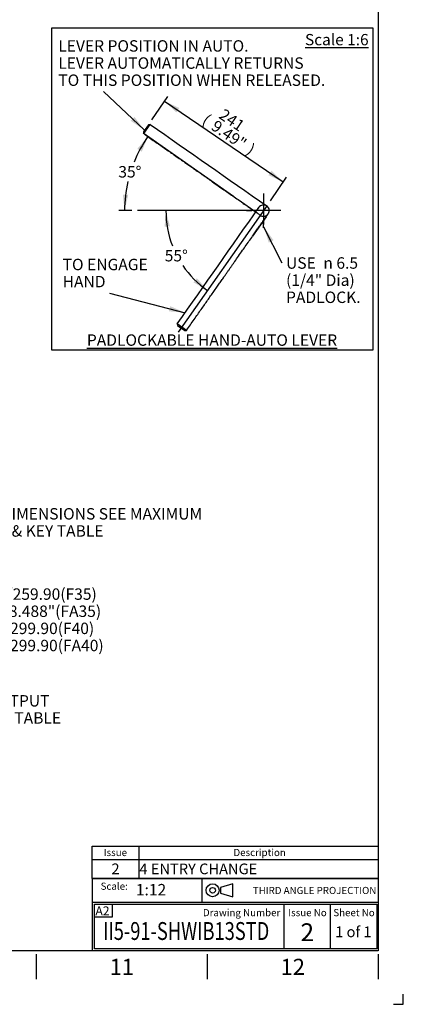
# Paper-space layout 'Sheet1' of a CAD drawing. Units: millimetres. Extents: x 0 to 4158, y 0 to 2940.
# Drawn here: x 3407 to 4158, y 0 to 1930 of the extents above; entities that cross this region are included whole.
import ezdxf
from ezdxf.enums import TextEntityAlignment as Align
from ezdxf.lldxf.tags import DXFTag

# ---------------------------------------------------------------- set-up
doc = ezdxf.new("R2010")
doc.units = ezdxf.units.MM
doc.header["$LTSCALE"] = 7
for name, color, linetype in [('11', 7, 'Continuous'), ('center line', 7, 'Continuous'), ('Default', 7, 'Continuous'), ('L0-1', 7, 'Continuous'), ('SL0-1', 7, 'Continuous'), ('TCI-1', 7, 'Continuous'), ('TIS-1', 7, 'Continuous'), ('TSH-1', 7, 'Continuous')]:
    doc.layers.add(name, color=color, linetype=linetype)
doc.styles.add('GDT', font='gdt_____.ttf')
doc.styles.add('SEACAD_Arial', font='arial.ttf')
tags = doc.linetypes.add('CENTER2', pattern=[28.575, 19.05, -3.175, 3.175, -3.175]).pattern_tags.tags
tags[10:11] = [DXFTag(74, 4), DXFTag(75, 0), DXFTag(340, '0'), DXFTag(46, 0.0), DXFTag(50, 0.0), DXFTag(44, 0.0), DXFTag(45, 0.0)]
tags[8:9] = [DXFTag(74, 4), DXFTag(75, 0), DXFTag(340, '0'), DXFTag(46, 0.0), DXFTag(50, 0.0), DXFTag(44, 0.0), DXFTag(45, 0.0)]
tags[6:7] = [DXFTag(74, 4), DXFTag(75, 0), DXFTag(340, '0'), DXFTag(46, 0.0), DXFTag(50, 0.0), DXFTag(44, 0.0), DXFTag(45, 0.0)]
tags[4:5] = [DXFTag(74, 4), DXFTag(75, 0), DXFTag(340, '0'), DXFTag(46, 0.0), DXFTag(50, 0.0), DXFTag(44, 0.0), DXFTag(45, 0.0)]
tags = doc.linetypes.add('HIDDEN2', pattern=[4.7625, 3.175, -1.5875]).pattern_tags.tags
tags[6:7] = [DXFTag(74, 4), DXFTag(75, 0), DXFTag(340, '0'), DXFTag(46, 0.0), DXFTag(50, 0.0), DXFTag(44, 0.0), DXFTag(45, 0.0)]
tags[4:5] = [DXFTag(74, 4), DXFTag(75, 0), DXFTag(340, '0'), DXFTag(46, 0.0), DXFTag(50, 0.0), DXFTag(44, 0.0), DXFTag(45, 0.0)]
doc.dimstyles.new('ISO-SymHAlevers', dxfattribs={"dimtxt": 22.4, "dimasz": 31.36, "dimexe": 11.2, "dimexo": 11.2, "dimgap": 5.6, "dimtad": 0, "dimtih": 1, "dimtoh": 1, "dimdec": 0, "dimlfac": 0.857146, "dimzin": 0, "dimdsep": 46, "dimtxsty": 'SEACAD_Arial', "dimblk1": '_SE_FILLED', "dimblk2": '_SE_FILLED', "dimsah": 1, "dimcen": 11.2, "dimadec": 0, "dimazin": 0, "dimtfac": 0.5, "dimtofl": 0, "dimtmove": 0, "dimatfit": 3, "dimfxl": 1, "dimtolj": 1, "dimtzin": 0, "dimarcsym": 0})

# ---------------------------------------------------------------- blocks, each defined once
blk = doc.blocks.new('SE1')
at = {"layer": 'Default', "color": 7, "linetype": 'Continuous'}
for p, q in [((3640, 310), (3640, 283.9)), ((3549, 283.9), (4109, 283.9)), ((3640, 283.9), (3640, 246.9))]:
    blk.add_line(p, q, dxfattribs=at)
blk.add_lwpolyline([(3549, 246.9), (3549, 310), (4109, 310), (4109, 246.9), (3549, 246.9)], dxfattribs=at)
at = {"layer": 'Default', "color": 7, "linetype": 'Continuous', "style": 'SEACAD_Arial'}
for s, height, p in [('Issue', 14, (3571.3, 304.6)), ('Description', 14, (3825.4, 304.6)), ('2', 21, (3586.5, 276)), ('4 ENTRY CHANGE', 21, (3641.2, 276))]:
    blk.add_text(s, height=height, dxfattribs=at).set_placement(p, align=Align.TOP_LEFT)
blk = doc.blocks.new('SEANNOT_GROUP4')
at = {"layer": 'TIS-1', "color": 7, "linetype": 'Continuous', "style": 'SEACAD_Arial'}
blk.add_text('2', height=35, dxfattribs=at).set_placement((3956.8, 158.8), align=Align.TOP_LEFT)
blk = doc.blocks.new('SEANNOT_GROUP10')
at = {"layer": 'TSH-1', "color": 7, "linetype": 'Continuous', "style": 'SEACAD_Arial', "width": 0.75}
blk.add_text('II5-91-SHWIB13STD', height=35, dxfattribs=at).set_placement((3570, 161.2), align=Align.TOP_LEFT)
blk = doc.blocks.new('SEANNOT_GROUP102')
at = {"layer": 'Default', "linetype": 'Continuous'}
blk.add_hatch(color=7, dxfattribs=at).paths.add_polyline_path([(2974.2, 858.2), (2942.4, 860.1), (2971.8, 848)])
at = {"layer": 'Default', "color": 7, "linetype": 'Continuous'}
blk.add_line((3187.1, 804.2), (3254.3, 804.2), dxfattribs=at)
blk.add_lwpolyline([(3187.1, 804.2), (2942.4, 860.1)], dxfattribs=at)
for s, style, p in [('259.95/259.90(F35)', 'SEACAD_Arial', (3287.7, 815.4)), ('n', 'GDT', (3262.1, 815.4)), ('   8.496"/8.488"(FA35)', 'SEACAD_Arial', (3262.1, 781.8)), ('   299.95/299.90(F40)', 'SEACAD_Arial', (3262.1, 748.2)), ('   299.95/299.90(FA40)', 'SEACAD_Arial', (3262.1, 714.6))]:
    blk.add_text(s, height=22.4, dxfattribs=dict(at, style=style)).set_placement(p, align=Align.TOP_LEFT)
blk = doc.blocks.new('SEANNOT_GROUP103')
at = {"layer": 'Default', "linetype": 'Continuous'}
blk.add_hatch(color=7, dxfattribs=at).paths.add_polyline_path([(2987.6, 732.6), (2967.2, 757.1), (2978.6, 727.4)])
at = {"layer": 'Default', "color": 7, "linetype": 'Continuous'}
blk.add_line((3062.1, 595), (3129.3, 595), dxfattribs=at)
blk.add_lwpolyline([(3062.1, 595), (2967.2, 757.1)], dxfattribs=at)
at = {"layer": 'Default', "color": 7, "linetype": 'Continuous', "style": 'SEACAD_Arial'}
for s, p in [('SEE GEARBOX OUTPUT', (3137.1, 606.2)), ('FLANGE OPTIONS TABLE', (3137.1, 572.6))]:
    blk.add_text(s, height=22.4, dxfattribs=at).set_placement(p, align=Align.TOP_LEFT)
blk = doc.blocks.new('SEANNOT_GROUP106')
at = {"layer": 'Default', "linetype": 'Continuous'}
blk.add_hatch(color=7, dxfattribs=at).paths.add_polyline_path([(2847.8, 872.3), (2819.3, 858.2), (2850.8, 862.3)])
at = {"layer": 'Default', "color": 7, "linetype": 'Continuous'}
blk.add_line((3161.6, 961.6), (3296.1, 961.6), dxfattribs=at)
blk.add_lwpolyline([(3161.6, 961.6), (2819.3, 858.2)], dxfattribs=at)
at = {"layer": 'Default', "color": 7, "linetype": 'Continuous', "style": 'SEACAD_Arial'}
for s, p in [('FOR DIMENSIONS SEE MAXIMUM', (3303.9, 972.8)), ('BORE & KEY TABLE', (3303.9, 939.2))]:
    blk.add_text(s, height=22.4, dxfattribs=at).set_placement(p, align=Align.TOP_LEFT)
blk = doc.blocks.new('SEANNOT_GROUP112')
at = {"layer": 'Default', "linetype": 'Continuous'}
blk.add_hatch(color=7, dxfattribs=at).paths.add_polyline_path([(3624.3, 1732), (3650.8, 1714.4), (3631.4, 1739.7)])
at = {"layer": 'Default', "color": 7, "linetype": 'Continuous'}
blk.add_lwpolyline([(3570.6, 1789.3), (3650.8, 1714.4)], dxfattribs=at)
at = {"layer": 'Default', "color": 7, "linetype": 'Continuous', "style": 'SEACAD_Arial'}
for s, p in [('LEVER POSITION IN AUTO.', (3482.4, 1890.1)), ('LEVER AUTOMATICALLY RETURNS', (3482.4, 1856.5)), ('TO THIS POSITION WHEN RELEASED.', (3482.4, 1822.9))]:
    blk.add_text(s, height=22.4, dxfattribs=at).set_placement(p, align=Align.TOP_LEFT)
blk = doc.blocks.new('SEANNOT_GROUP113')
at = {"layer": 'Default', "color": 7, "linetype": 'Continuous', "style": 'SEACAD_Arial'}
for s, p in [('TO ENGAGE', (3490.9, 1461.6)), ('HAND', (3490.9, 1428))]:
    blk.add_text(s, height=22.4, dxfattribs=at).set_placement(p, align=Align.TOP_LEFT)
blk = doc.blocks.new('SEANNOT_GROUP114')
at = {"layer": 'Default', "linetype": 'Continuous'}
blk.add_hatch(color=7, dxfattribs=at).paths.add_polyline_path([(3699, 1358.6), (3730.6, 1355.8), (3701.6, 1368.7)])
at = {"layer": 'Default', "color": 7, "linetype": 'Continuous'}
blk.add_lwpolyline([(3582.7, 1394.4), (3730.6, 1355.8)], dxfattribs=at)
blk = doc.blocks.new('SEANNOT_GROUP115')
at = {"layer": 'Default', "linetype": 'Continuous'}
blk.add_hatch(color=7, dxfattribs=at).paths.add_polyline_path([(3903.9, 1497.9), (3885.1, 1523.5), (3894.6, 1493.2)])
at = {"layer": 'Default', "color": 7, "linetype": 'Continuous'}
blk.add_lwpolyline([(3920.5, 1453.3), (3885.1, 1523.5)], dxfattribs=at)
for s, style, p in [('USE ', 'SEACAD_Arial', (3928.4, 1464.5)), ('n', 'GDT', (4001.4, 1464.5)), ('6.5', 'SEACAD_Arial', (4027, 1464.5)), ('(1/4" Dia)', 'SEACAD_Arial', (3928.4, 1430.9)), ('PADLOCK.', 'SEACAD_Arial', (3928.4, 1397.3))]:
    blk.add_text(s, height=22.4, dxfattribs=dict(at, style=style)).set_placement(p, align=Align.TOP_LEFT)
blk = doc.blocks.new('SEANNOT_GROUP116')
at = {"layer": 'center line', "color": 7, "linetype": 'CENTER2'}
for p, q in [((3884.4, 1589.6), (3884.4, 1579.3)), ((3884.4, 1582.9), (3884.4, 1529.1)), ((3850.8, 1556), (3861.1, 1556)), ((3911.3, 1556), (3857.5, 1556)), ((3918, 1556), (3907.7, 1556)), ((3884.4, 1522.4), (3884.4, 1532.7))]:
    blk.add_line(p, q, dxfattribs=at)
blk = doc.blocks.new('SEANNOT_GROUP117')
at = {"layer": 'center line', "color": 7, "linetype": 'CENTER2'}
blk.add_line((3896.6, 1556), (3637.3, 1556), dxfattribs=at)
blk = doc.blocks.new('SEANNOT_GROUP118')
at = {"layer": 'center line', "color": 7, "linetype": 'CENTER2'}
blk.add_line((3871.9, 1551.2), (3834.6, 1577.4), dxfattribs=at)
blk = doc.blocks.new('DMBLK6853')
at = {"layer": 'Default', "linetype": 'Continuous'}
for points in [[(3645.9, 1671.7), (3657.8, 1701.1), (3637, 1677.1)], [(3608.8, 1587.6), (3612.1, 1556), (3619.3, 1587)]]:
    blk.add_hatch(color=7, dxfattribs=at).paths.add_polyline_path(points)
at = {"layer": 'Default', "color": 7, "linetype": 'Continuous'}
for p, q in [((3825.4, 1583.8), (3648.7, 1707.6)), ((3626.1, 1556), (3600.9, 1556))]:
    blk.add_line(p, q, dxfattribs=at)
for start, end in [(145, 157.916), (166.9709, 180)]:
    blk.add_arc((3865.1, 1556), 253, start, end, dxfattribs=at)
at = {"layer": 'Default', "color": 7, "linetype": 'Continuous', "style": 'SEACAD_Arial'}
blk.add_text('35°', height=22.4, dxfattribs=at).set_placement((3599.9, 1643.3), align=Align.TOP_LEFT)
blk = doc.blocks.new('_SE_FILLED')
at = {"color": 0}
blk.add_line((0, 0), (-1, 0), dxfattribs=at)
blk.add_solid([(0, 0), (-1, -0.1665), (-1, 0.1665), (0, 0)], dxfattribs=at)
blk = doc.blocks.new('SEANNOT_GROUP119')
at = {"layer": 'center line', "color": 7, "linetype": 'CENTER2'}
blk.add_line((3889.2, 1543.6), (3863, 1506.2), dxfattribs=at)
blk = doc.blocks.new('SEANNOT_GROUP120')
at = {"layer": 'center line', "color": 7, "linetype": 'CENTER2'}
blk.add_line((3891.4, 1566.1), (3717.4, 1317.6), dxfattribs=at)
blk = doc.blocks.new('DMBLK6854')
at = {"layer": 'Default', "linetype": 'Continuous'}
for points in [[(3700.9, 1525.2), (3693.1, 1556), (3690.5, 1524.3)], [(3747.2, 1415.4), (3774.6, 1399.4), (3753.9, 1423.4)]]:
    blk.add_hatch(color=7, dxfattribs=at).paths.add_polyline_path(points)
at = {"layer": 'Default', "color": 7, "linetype": 'Continuous'}
for start, end in [(180, 201.2316), (214.1401, 234.991)]:
    blk.add_arc((3884.4, 1556), 191.3, start, end, dxfattribs=at)
at = {"layer": 'Default', "color": 7, "linetype": 'Continuous', "style": 'SEACAD_Arial'}
blk.add_text('55°', height=22.4, dxfattribs=at).set_placement((3690.8, 1478.9), align=Align.TOP_LEFT)
blk = doc.blocks.new('DMBLK6855')
at = {"layer": 'Default', "linetype": 'Continuous'}
for points in [[(3719.3, 1757.2), (3690.5, 1770.6), (3713.4, 1748.6)], [(3899.9, 1634.1), (3894, 1625.5), (3922.8, 1612.2)]]:
    blk.add_hatch(color=7, dxfattribs=at).paths.add_polyline_path(points)
at = {"layer": 'Default', "color": 7, "linetype": 'Continuous'}
for p, q in [((3665.4, 1733.7), (3696.8, 1779.8)), ((3690.5, 1770.6), (3922.8, 1612.2)), ((3897.7, 1575.3), (3929.2, 1621.4))]:
    blk.add_line(p, q, dxfattribs=at)
at = {"layer": 'Default', "color": 7, "linetype": 'Continuous', "style": 'SEACAD_Arial'}
for s, p in [('(', (3774.8, 1747)), ('241', (3807.6, 1757.1)), ('9.49"', (3792.5, 1734.9)), (')', (3861.7, 1687.8))]:
    blk.add_text(s, height=22.4, rotation=325.7143, dxfattribs=at).set_placement(p, align=Align.TOP_LEFT)
blk = doc.blocks.new('SEANNOT_GROUP121')
at = {"layer": 'Default', "color": 7, "linetype": 'Continuous', "style": 'SEACAD_Arial'}
blk.add_text('1 of 1', height=21, dxfattribs=at).set_placement((4024.6, 152.6), align=Align.TOP_LEFT)
blk = doc.blocks.new('SG4')
at = {"layer": 'Default', "color": 7, "linetype": 'Continuous'}
for p, q in [((3824.1, 236.3), (3799.8, 229)), ((3824.1, 210.7), (3824.1, 236.3)), ((3799.8, 229), (3799.8, 218)), ((3799.8, 218), (3824.1, 210.7))]:
    blk.add_line(p, q, dxfattribs=at)
at = {"layer": 'SL0-1', "color": 7, "linetype": 'Continuous'}
for radius in [12.8, 5.48]:
    blk.add_circle((3784.6, 223.5), radius, dxfattribs=at)
blk = doc.blocks.new('SE9')
blk.add_blockref('SG4', (0, 0))
blk = doc.blocks.new('SEANNOT_GROUP126')
at = {"layer": 'TSH-1', "color": 7, "linetype": 'Continuous', "style": 'SEACAD_Arial'}
blk.add_text('1:12', height=22.4, dxfattribs=at).set_placement((3634.3, 235.9), align=Align.TOP_LEFT)

psp = doc.layouts.new('Sheet1')

# ---------------------------------------------------------------- linework, layer by layer
at = {"layer": 'Default', "color": 7, "linetype": 'Continuous'}
for p, q in [((4109, 2870), (4109, 105)), ((3659, 1724.5), (3649, 1710.2)), ((3649.6, 1706.9), (3662.3, 1725)), ((3662.3, 1725), (3659, 1724.5)), ((3649, 1710.2), (3649.6, 1706.9)), ((4109, 393.3), (4109, 341.2)), ((3549, 246.8), (4109, 246.8)), ((3549, 246.8), (3549, 199.5)), ((3764, 199.5), (3764, 246.8)), ((3764, 199.5), (3764, 246.8)), ((3549, 199.5), (3549, 105)), ((4109.5, 199.5), (3549.5, 199.5)), ((3553, 108.5), (3553, 196)), ((3553, 196), (4106, 196)), ((3588.4, 171.8), (3588.4, 196)), ((3924, 196), (3924, 108.5)), ((4015, 196), (4015, 108.5)), ((4106, 196), (4106, 108.5)), ((3552.5, 171.8), (3588.4, 171.8)), ((4109, 105), (98, 105)), ((3439.3, 98), (3439.3, 49)), ((4106, 108.5), (3553, 108.5)), ((3774.2, 98), (3774.2, 49)), ((4109, 98), (4109, 49))]:
    psp.add_line(p, q, dxfattribs=at)
at = {"layer": 'Default', "color": 7, "linetype": 'CENTER2'}
for p, q in [((3468.8, 1913.4), (3468.8, 1283.4)), ((4098.7, 1913.4), (3468.8, 1913.4)), ((4098.7, 1283.4), (4098.7, 1913.4)), ((3468.8, 1283.4), (4098.7, 1283.4))]:
    psp.add_line(p, q, dxfattribs=at)
at = {"layer": 'Default', "color": 7, "linetype": 'HIDDEN2'}
for p, q in [((3733.5, 1321.3), (3715.3, 1334)), ((3715.3, 1334), (3715.9, 1330.7)), ((3715.9, 1330.7), (3730.2, 1320.7)), ((3730.2, 1320.7), (3733.5, 1321.3))]:
    psp.add_line(p, q, dxfattribs=at)
at = {"layer": 'Default', "color": 7, "linetype": 'Continuous'}
for centre, radius, start, end in [((59042.8, 80572.7), 96353.2, 234.916805, 235.082511), ((3884.4, 1556), 11.1, 96.7982, 153.1837), ((3884.4, 1556), 11.1, 16.8072, 73.1928), ((3884.4, 1556), 11.1, 234.695, 253.1928), ((3884.4, 1556), 11.1, 314.686, 333.1837)]:
    psp.add_arc(centre, radius, start, end, dxfattribs=at)
at = {"layer": 'Default', "color": 7, "linetype": 'HIDDEN2'}
psp.add_arc((-75123.5, 56726.9), 96353.2, 324.907765, 325.073471, dxfattribs=at)
at = {"layer": 'Default', "color": 7, "linetype": 'Continuous'}
psp.add_open_spline([(3649.6, 1706.9), (3653.6, 1704.1), (3660.2, 1699.5), (3670.8, 1692), (3680.8, 1685), (3690.5, 1678.3), (3699.7, 1671.8), (3708.5, 1665.6), (3717.2, 1659.6), (3725.7, 1653.6), (3734, 1647.8), (3741.8, 1642.4), (3749, 1637.3), (3755.5, 1632.8), (3761.2, 1628.8), (3766.1, 1625.3), (3770.7, 1622.1), (3775.3, 1618.9), (3779.8, 1615.7), (3786.5, 1611), (3795.4, 1604.8), (3806.2, 1597.3), (3816.6, 1590), (3826.7, 1582.9), (3834.8, 1577.2), (3840.8, 1573), (3844.6, 1570.3), (3848.4, 1567.7), (3852, 1565.2), (3855.5, 1562.7), (3858.8, 1560.4), (3861.9, 1558.3), (3864.8, 1556.3), (3867.3, 1554.4), (3869.7, 1552.8), (3871.7, 1551.4), (3873.5, 1550.2), (3874.9, 1549.1), (3876.1, 1548.3), (3877, 1547.7), (3877.5, 1547.3), (3877.8, 1547.1), (3878, 1547), (3878, 1547), (3878, 1547)], degree=3, knots=[0, 0, 0, 0, 0.0442955, 0.0869167, 0.1278637, 0.1671365, 0.2047351, 0.2406594, 0.2749095, 0.3106509, 0.3443666, 0.3760564, 0.4057204, 0.4333586, 0.4548429, 0.4749204, 0.4935987, 0.5118246, 0.5302558, 0.5488925, 0.5936345, 0.6395177, 0.6799318, 0.7211917, 0.7632844, 0.7790064, 0.7944726, 0.8096757, 0.8246227, 0.8393144, 0.8537507, 0.8679317, 0.8818572, 0.8955275, 0.9089423, 0.9221017, 0.9350059, 0.9476653, 0.9600853, 0.972266, 0.9842072, 0.9920365, 0.9997571, 1, 1, 1, 1], dxfattribs=at)
for points in [[(3894.1, 1550.7), (3896.8, 1555.7), (3895.3, 1560.7), (3892.2, 1563.8), (3889.6, 1566.4), (3885.7, 1567.9), (3881.3, 1566.6)], [(3880.8, 1545.5), (3886.3, 1543.7), (3890.9, 1546.1), (3893.4, 1549.7), (3895.5, 1552.7), (3896.3, 1556.8), (3894.3, 1560.9)]]:
    psp.add_rational_spline(points, [0.5102856448, 0.551237531151, 0.714475649551, 1, 0.751989067714, 0.596242269228, 0.532759604542], degree=3, knots=[0, 0, 0, 0, 0.535156, 0.535156, 0.535156, 1, 1, 1, 1], dxfattribs=at)
at = {"layer": 'Default', "color": 7, "linetype": 'HIDDEN2'}
psp.add_open_spline([(3733.5, 1321.3), (3736.2, 1325.2), (3740.9, 1331.8), (3748.3, 1342.5), (3755.3, 1352.5), (3762.1, 1362.2), (3768.6, 1371.4), (3774.7, 1380.2), (3780.8, 1388.9), (3786.8, 1397.4), (3792.6, 1405.6), (3798, 1413.4), (3803.1, 1420.7), (3807.6, 1427.1), (3811.6, 1432.8), (3815, 1437.7), (3818.3, 1442.4), (3821.5, 1446.9), (3824.6, 1451.5), (3829.3, 1458.1), (3835.6, 1467.1), (3843.1, 1477.8), (3850.4, 1488.3), (3857.5, 1498.4), (3863.2, 1506.5), (3867.4, 1512.5), (3870.1, 1516.3), (3872.7, 1520), (3875.2, 1523.7), (3877.7, 1527.1), (3880, 1530.4), (3882.1, 1533.5), (3884.1, 1536.4), (3886, 1539), (3887.6, 1541.3), (3889, 1543.3), (3890.2, 1545.1), (3891.3, 1546.6), (3892.1, 1547.7), (3892.7, 1548.6), (3893.1, 1549.2), (3893.3, 1549.5), (3893.4, 1549.6), (3893.4, 1549.6), (3893.4, 1549.6)], degree=3, knots=[0, 0, 0, 0, 0.0442955, 0.0869167, 0.1278637, 0.1671365, 0.2047351, 0.2406594, 0.2749095, 0.3106509, 0.3443666, 0.3760564, 0.4057204, 0.4333586, 0.4548429, 0.4749204, 0.4935987, 0.5118246, 0.5302558, 0.5488925, 0.5936345, 0.6395177, 0.6799318, 0.7211917, 0.7632844, 0.7790064, 0.7944726, 0.8096757, 0.8246227, 0.8393144, 0.8537507, 0.8679317, 0.8818572, 0.8955275, 0.9089423, 0.9221017, 0.9350059, 0.9476653, 0.9600853, 0.972266, 0.9842072, 0.9920365, 0.9997571, 1, 1, 1, 1], dxfattribs=at)
at = {"layer": 'L0-1', "color": 7, "linetype": 'Continuous'}
psp.add_lwpolyline([(4138.8, 0), (4158, 0), (4158, 19.8)], dxfattribs=at)

# ---------------------------------------------------------------- block references
psp.add_blockref('SE9', (0, 0))
at = {"layer": 'center line'}
for name in ['SEANNOT_GROUP120', 'SEANNOT_GROUP118', 'SEANNOT_GROUP117', 'SEANNOT_GROUP119']:
    psp.add_blockref(name, (0, 0), dxfattribs=at)
at = {"layer": 'Default'}
for name in ['SEANNOT_GROUP112', 'SEANNOT_GROUP116', 'SEANNOT_GROUP115', 'SEANNOT_GROUP113', 'SEANNOT_GROUP114', 'SEANNOT_GROUP106', 'SEANNOT_GROUP102', 'SEANNOT_GROUP103', 'SE1', 'SEANNOT_GROUP121']:
    psp.add_blockref(name, (0, 0), dxfattribs=at)
at = {"layer": 'TIS-1'}
psp.add_blockref('SEANNOT_GROUP4', (0, 0), dxfattribs=at)
at = {"layer": 'TSH-1'}
for name in ['SEANNOT_GROUP126', 'SEANNOT_GROUP10']:
    psp.add_blockref(name, (0, 0), dxfattribs=at)

# ---------------------------------------------------------------- texts
at = {"layer": '11', "attachment_point": 5}
for s, insert, char_height, width in [('{\\fArial|b0||i0||c0|p34;\\C7;\\L\\H22.16578;\\W1.;Scale 1:6}', (4027.8, 1891.2), 22.166, 130.918), ('{\\fArial|b0||i0||c0|p34;\\C7;\\L\\H22.4;\\W1.;PADLOCKABLE HAND-AUTO LEVER}', (3783.4, 1302.2), 22.4, 632.339)]:
    psp.add_mtext(s, dxfattribs=dict(at, insert=insert, char_height=char_height, width=width))
at = {"layer": 'Default'}
for s, insert, char_height, width, attachment_point in [('{\\fArial|b0||i0||c0|p34;\\C7;\\H14.;\\W1.;Scale:}', (3618.4, 231.5), 14, 65.014, 6), ('{\\fArial|b0||i0||c0|p34;\\C7;\\H14.;\\W1.;THIRD ANGLE PROJECTION}', (4105.3, 223.2), 14, 335.172, 6), ('{\\fArial|b0||i0||c0|p34;\\C7;\\H14.;\\W1.;Drawing Number}', (3917.1, 179.7), 14, 185.818, 6), ('{\\fArial|b0||i0||c0|p34;\\C7;\\H14.;\\W1.;Issue No}', (3970.4, 179.7), 14, 82.665, 5), ('{\\fArial|b0||i0||c0|p34;\\C7;\\H14.;\\W1.;Sheet No}', (4061.5, 179.7), 14, 86.56, 5), ('{\\fArial|b0||i0||c0|p34;\\C7;\\H31.5;\\W1.;11}', (3606.8, 73.5), 31.5, 60.667, 5), ('{\\fArial|b0||i0||c0|p34;\\C7;\\H31.5;\\W1.;12}', (3941.6, 73.5), 31.5, 60.667, 5)]:
    psp.add_mtext(s, dxfattribs=dict(at, insert=insert, char_height=char_height, width=width, attachment_point=attachment_point))
at = {"layer": 'TCI-1', "insert": (3555, 192), "char_height": 17.5, "width": 31.381, "attachment_point": 1}
psp.add_mtext('{\\fArial|b0||i0||c0|p34;\\C7;\\H17.5;\\W1.;A2}', dxfattribs=at)

# ---------------------------------------------------------------- dimensions: what is measured, and where the dimension line sits
at = {"layer": 'Default', "color": 7, "linetype": 'Continuous'}
dim = psp.add_linear_dim(base=(3690.5, 1770.6), p1=(3659, 1724.5), p2=(3891.4, 1566.1), angle=325.7143, text='\\A1;<>', dimstyle='ISO-SymHAlevers', override={"dimtad": 1, "dimtih": 0, "dimtoh": 0, "dimpost": '\\X', "dimtolj": 0}, dxfattribs=at)
dim.commit()
dim.dimension.update_dxf_attribs({"geometry": 'DMBLK6855', "text_midpoint": (3806.7, 1691.4), "dimtype": 161})
for base, line1, line2, picture, middle in [((3623.8, 1632.1), ((3865.1, 1556), (3834.6, 1577.4)), ((3865.1, 1556), (3896.6, 1556)), 'DMBLK6853', (3623.8, 1632.1)), ((3714.7, 1467.7), ((3884.4, 1556), (3717.4, 1317.6)), ((3884.4, 1556), (3637.3, 1556)), 'DMBLK6854', (3714.7, 1467.7))]:
    dim = psp.add_angular_dim_2l(base=base, line1=line1, line2=line2, text='\\A1;<>', dimstyle='ISO-SymHAlevers', override={"dimpost": '\\X'}, dxfattribs=at)
    dim.commit()
    dim.dimension.update_dxf_attribs({"geometry": picture, "text_midpoint": middle, "dimtype": 162})

doc.saveas('drawing.dxf')
